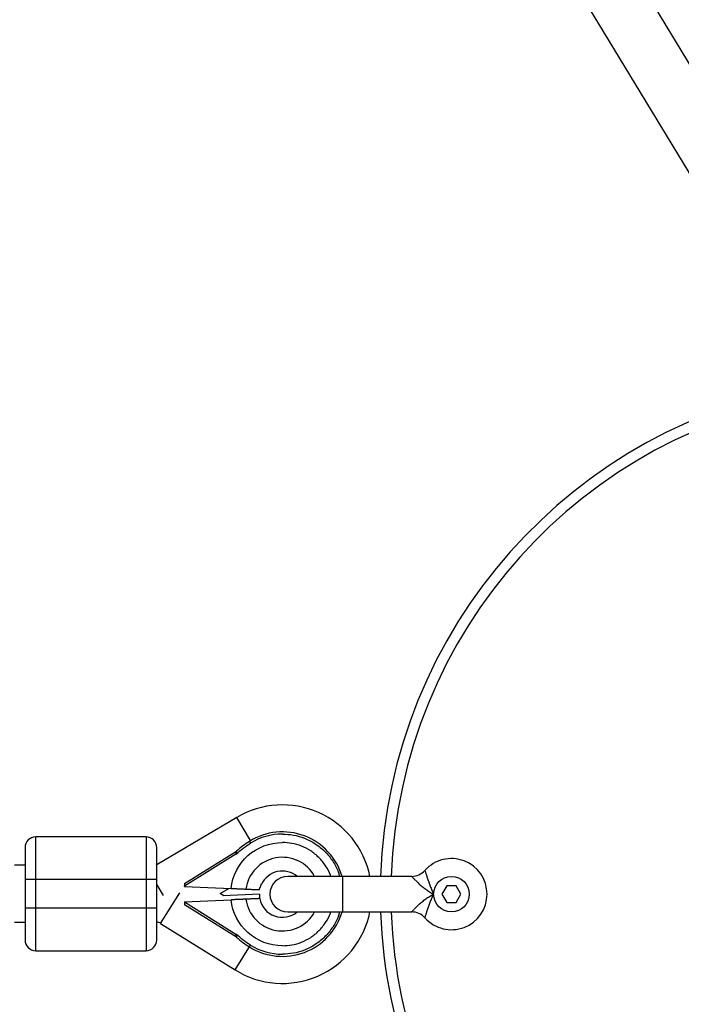
# Model space of a CAD drawing. Units: millimetres. Extents: x -2150 to 4650, y -4315 to 2150.
# Drawn here: x 2254 to 2440, y -31 to 246 of the extents above; entities that cross this region are included whole.
import ezdxf

# ---------------------------------------------------------------- set-up
doc = ezdxf.new("R2010")
doc.units = ezdxf.units.MM

msp = doc.modelspace()

# ---------------------------------------------------------------- linework, layer by layer
at = {"color": 7, "linetype": 'Continuous', "lineweight": 25}
for p, q in [((2503.12, 132.33), (2284.75, 492.64)), ((2270.45, 485.37), (2489.68, 123.64)), ((2314.67, 21.58), (2292.01, 8.1)), ((2258.18, -15.9), (2258.18, 16.1)), ((2289.18, 16.1), (2258.18, 16.1)), ((2289.18, 16.1), (2289.18, -15.9)), ((2318.23, 14.84), (2318.54, 14.33)), ((2300, 3), (2314.59, 12.12)), ((2300, 2.29), (2314.43, 11.31)), ((2314.43, 11.31), (2314.59, 11.31)), ((2255.18, 8.1), (2252.18, 8.1)), ((2292.18, 4.1), (2255.18, 4.1)), ((2255.18, 4.1), (2255.18, -3.9)), ((2292.18, -3.9), (2292.18, 4.1)), ((2363.82, 5), (2329, 5)), ((2292.18, 2.66), (2294.01, -0.42)), ((2300, 2.17), (2300, 2.29)), ((2300, 2.17), (2313.07, 1.6)), ((2310.02, 0.19), (2312.43, 1.63)), ((2311.03, -0.44), (2310.02, 0.19)), ((2373.67, 2.31), (2372.34, 0)), ((2376.33, 2.31), (2373.67, 2.31)), ((2377.66, 0), (2376.33, 2.31)), ((2300, -2.17), (2313.07, -1.6)), ((2300, -2.17), (2300, -2.29)), ((2314.43, -11.31), (2300, -2.29)), ((2321.12, 0), (2310.78, -0.45)), ((2321.03, -1.25), (2321.12, -1.25)), ((2321.12, -1.25), (2321.12, 0)), ((2372.34, 0), (2373.67, -2.31)), ((2373.67, -2.31), (2376.33, -2.31)), ((2376.33, -2.31), (2377.66, 0)), ((2292.18, -3.9), (2255.18, -3.9)), ((2314.59, -12.12), (2300, -3)), ((2329, -5), (2363.82, -5)), ((2252.18, -7.9), (2255.18, -7.9)), ((2293.29, -8.22), (2314.2, -21.28)), ((2314.59, -11.31), (2314.43, -11.31)), ((2258.18, -15.9), (2289.18, -15.9)), ((2314.2, -21.28), (2318.54, -14.33))]:
    msp.add_line(p, q, dxfattribs=at)
at = {"color": 8, "linetype": 'Continuous', "lineweight": 25}
for p, q in [((2318.56, 15.04), (2314.67, 21.58)), ((2344.5, -5), (2344.5, 5)), ((2293.29, -8.22), (2298.63, 0.32))]:
    msp.add_line(p, q, dxfattribs=at)
at = {"color": 7, "linetype": 'Continuous', "lineweight": 25}
for centre, radius in [((2500, 0), 620), ((2375, 0), 5)]:
    msp.add_circle(centre, radius, dxfattribs=at)
for centre, radius, start, end in [((2500, 0), 545, 116.1374, 178.8782), ((2500, 0), 145, 98.8195, 178.0239), ((2327.5, 0), 25.1, 11.4904, 120.732), ((2327.5, 0), 17.5, 16.6015, 122.0054), ((2258.18, 13.1), 3, 90, 180), ((2289.18, 13.1), 3, 360, 90), ((2332.5, -8), 26.93, 122.0054, 131.6768), ((2375, 0), 10, 221.8103, 138.1897), ((2327.5, 0), 6.5, 50.2849, 154.5682), ((2363.82, 10), 5, 270, 318.1897), ((2329, 0), 5, 90, 270), ((2327.5, 0), 6.5, 191.108, 309.7151), ((2327.5, 0), 25.1, 237.9946, 348.5096), ((2327.5, 0), 17.5, 237.9946, 343.3985), ((2500, 0), 145, 181.9761, 220.4171), ((2363.82, -10), 5, 41.8103, 90), ((2292.18, -10), 2.1, 57.9946, 90), ((2258.18, -12.9), 3, 180, 270), ((2289.18, -12.9), 3, 270, 0), ((2332.5, 8), 26.93, 228.3232, 237.9946)]:
    msp.add_arc(centre, radius, start, end, dxfattribs=at)
at = {"color": 8, "linetype": 'Continuous', "lineweight": 25}
for centre, radius, start, end in [((2500, 0), 142, 98.3197, 177.9821), ((2327.5, 0), 10.35, 28.8815, 172.1202), ((2327.5, 0), 10.35, 187.8798, 331.1185), ((2500, 0), 142, 182.0179, 220.8937)]:
    msp.add_arc(centre, radius, start, end, dxfattribs=at)
at = {"color": 7, "linetype": 'Continuous', "lineweight": 25}
for points in [[(2327.5, 16.9), (2324.33, 16.9), (2321.23, 16.01), (2318.54, 14.33)], [(2314.59, 11.31), (2315.81, 12.44), (2317.13, 13.45), (2318.54, 14.33)], [(2314.59, 12.12), (2314.59, 12.12), (2314.59, 12.12), (2314.59, 12.12)], [(2321.53, 2.79), (2321.37, 2.45), (2321.25, 2.11), (2321.15, 1.75)], [(2318.54, -14.33), (2317.13, -13.45), (2315.81, -12.44), (2314.59, -11.31)], [(2314.59, -12.12), (2314.59, -12.12), (2314.59, -12.12), (2314.59, -12.12)], [(2318.54, -14.33), (2321.23, -16.01), (2324.33, -16.9), (2327.5, -16.9)]]:
    msp.add_open_spline(points, degree=3, dxfattribs=at)
at = {"color": 8, "linetype": 'Continuous', "lineweight": 25}
for points, knots in [([(2327.5, 16.9), (2328.53, 16.85), (2330.65, 16.73), (2333.8, 15.79), (2336.83, 14.23), (2339.54, 12.04), (2341.7, 9.32), (2343.06, 6.92), (2343.46, 5.41), (2343.56, 5)], [0, 0, 0, 0, 0.144218, 0.297074, 0.456286, 0.618876, 0.781466, 0.940677, 1, 1, 1, 1]), ([(2341.1, 5), (2341.07, 5.12), (2340.77, 6.17), (2339.69, 8.01), (2337.85, 10.34), (2335.51, 12.23), (2332.92, 13.57), (2330.21, 14.37), (2328.39, 14.47), (2327.5, 14.52)], [0, 0, 0, 0, 0.020261, 0.186083, 0.355425, 0.524767, 0.690589, 0.849793, 1, 1, 1, 1]), ([(2327.5, -14.52), (2328.39, -14.47), (2330.21, -14.37), (2332.92, -13.57), (2335.51, -12.23), (2337.85, -10.34), (2339.69, -8.01), (2340.77, -6.17), (2341.07, -5.12), (2341.1, -5)], [0, 0, 0, 0, 0.150207, 0.309411, 0.475233, 0.644575, 0.813917, 0.979739, 1, 1, 1, 1]), ([(2343.56, -5), (2343.46, -5.41), (2343.06, -6.92), (2341.7, -9.32), (2339.54, -12.04), (2336.83, -14.23), (2333.8, -15.79), (2330.65, -16.73), (2328.53, -16.85), (2327.5, -16.9)], [0, 0, 0, 0, 0.059323, 0.218534, 0.381124, 0.543714, 0.702926, 0.855782, 1, 1, 1, 1])]:
    msp.add_open_spline(points, degree=3, knots=knots, dxfattribs=at)
at = {"color": 7, "linetype": 'Continuous', "lineweight": 25}
for points, knots in [([(2313.07, 1.6), (2313.47, 5.15), (2315.16, 8.43), (2320.48, 13.2), (2323.93, 14.52), (2327.5, 14.52)], [0, 0, 0, 0, 0.5, 0.5, 1, 1, 1, 1]), ([(2255.18, 13.1), (2255.18, 13.1), (2255.18, 12.15), (2255.18, 8.78), (2255.18, 6.49), (2255.18, 4.1)], [0, 0, 0, 0, 0.5, 0.5, 1, 1, 1, 1]), ([(2292.18, 4.1), (2292.18, 6.49), (2292.18, 8.78), (2292.18, 12.15), (2292.18, 13.1), (2292.18, 13.1)], [0, 0, 0, 0, 0.5, 0.5, 1, 1, 1, 1]), ([(2314.43, 11.31), (2314.43, 11.34), (2314.45, 11.42), (2314.47, 11.52), (2314.49, 11.61), (2314.51, 11.69), (2314.52, 11.77), (2314.54, 11.85), (2314.56, 11.95), (2314.57, 12.03), (2314.58, 12.08), (2314.59, 12.11), (2314.59, 12.11), (2314.59, 12.12)], [0, 0, 0, 0, 0.10196, 0.19638, 0.283294, 0.362741, 0.434777, 0.499474, 0.631545, 0.749537, 0.836267, 0.919293, 1, 1, 1, 1]), ([(2314.59, 12.12), (2314.59, 12.12), (2314.59, 12.11), (2314.59, 12.1), (2314.59, 12.08), (2314.59, 12.05), (2314.59, 12), (2314.59, 11.96), (2314.59, 11.9), (2314.59, 11.82), (2314.59, 11.71), (2314.59, 11.59), (2314.59, 11.45), (2314.59, 11.36), (2314.59, 11.31)], [0, 0, 0, 0, 0.055217, 0.111775, 0.170123, 0.230665, 0.293764, 0.359731, 0.428835, 0.501304, 0.618215, 0.751231, 0.860215, 1, 1, 1, 1]), ([(2367.55, 6.67), (2367.55, 6.67), (2367.56, 6.61), (2367.61, 6.45), (2367.64, 6.38), (2367.69, 6.22), (2367.71, 6.13), (2367.78, 5.93), (2367.82, 5.82), (2367.89, 5.57), (2367.94, 5.44), (2368.07, 5.02), (2368.18, 4.71), (2368.4, 4.05), (2368.52, 3.7), (2368.78, 2.98), (2368.91, 2.61), (2369.19, 1.86), (2369.34, 1.48), (2369.57, 0.92), (2369.65, 0.74), (2369.82, 0.37), (2369.91, 0.18), (2370, 0)], [0, 0, 0, 0, 0.125, 0.125, 0.1875, 0.1875, 0.25, 0.25, 0.3125, 0.3125, 0.375, 0.375, 0.5, 0.5, 0.625, 0.625, 0.75, 0.75, 0.875, 0.875, 0.9375, 0.9375, 1, 1, 1, 1]), ([(2300, 3), (2300, 3), (2300, 3), (2300, 2.98), (2300, 2.96), (2300, 2.93), (2300, 2.9), (2300, 2.85), (2300, 2.78), (2300, 2.68), (2300, 2.57), (2300, 2.43), (2300, 2.34), (2300, 2.29)], [0, 0, 0, 0, 0.062445, 0.126215, 0.191588, 0.258828, 0.328173, 0.399841, 0.474032, 0.599371, 0.742433, 0.849427, 1, 1, 1, 1]), ([(2321.53, 2.79), (2321.54, 2.79), (2321.57, 2.79), (2321.6, 2.79), (2321.61, 2.79), (2321.63, 2.79), (2321.63, 2.79), (2321.63, 2.79)], [0, 0, 0, 0, 0.202799, 0.404173, 0.604148, 0.802749, 1, 1, 1, 1]), ([(2363.82, 5), (2363.82, 5), (2363.87, 4.94), (2364.02, 4.78), (2364.08, 4.71), (2364.23, 4.55), (2364.31, 4.46), (2364.58, 4.18), (2364.8, 3.95), (2365.29, 3.46), (2365.56, 3.2), (2366.14, 2.67), (2366.44, 2.4), (2367.09, 1.87), (2367.43, 1.61), (2368.13, 1.11), (2368.49, 0.87), (2369.04, 0.52), (2369.23, 0.41), (2369.61, 0.2), (2369.81, 0.1), (2370, 0)], [0, 0, 0, 0, 0.125, 0.125, 0.1875, 0.1875, 0.25, 0.25, 0.375, 0.375, 0.5, 0.5, 0.625, 0.625, 0.75, 0.75, 0.875, 0.875, 0.9375, 0.9375, 1, 1, 1, 1]), ([(2313.07, 1.6), (2313.15, 1.6), (2313.32, 1.59), (2313.57, 1.58), (2313.82, 1.57), (2314.07, 1.56), (2314.32, 1.55), (2314.58, 1.54), (2314.83, 1.52), (2315.08, 1.51), (2315.32, 1.5), (2315.56, 1.49), (2315.83, 1.48), (2316.14, 1.47), (2316.49, 1.45), (2316.87, 1.44), (2317.12, 1.42), (2317.25, 1.42)], [0, 0, 0, 0, 0.053831, 0.108099, 0.162805, 0.217947, 0.273526, 0.32954, 0.385991, 0.442877, 0.500197, 0.552605, 0.617379, 0.694513, 0.783999, 0.885831, 1, 1, 1, 1]), ([(2317.25, 1.42), (2317.32, 1.42), (2317.47, 1.41), (2317.69, 1.4), (2317.92, 1.39), (2318.14, 1.38), (2318.37, 1.37), (2318.73, 1.35), (2319.18, 1.33), (2319.65, 1.31), (2320.02, 1.3), (2320.31, 1.29), (2320.54, 1.28), (2320.72, 1.27), (2320.86, 1.26), (2320.93, 1.26), (2320.96, 1.26)], [0, 0, 0, 0, 0.037958, 0.077448, 0.11847, 0.161024, 0.205108, 0.250723, 0.375378, 0.499998, 0.597355, 0.689096, 0.775226, 0.85575, 0.930674, 1, 1, 1, 1]), ([(2320.96, 1.26), (2320.96, 1.26), (2320.97, 1.26), (2320.98, 1.27), (2321, 1.3), (2321.02, 1.34), (2321.04, 1.4), (2321.07, 1.47), (2321.09, 1.56), (2321.12, 1.65), (2321.14, 1.72), (2321.15, 1.75)], [0, 0, 0, 0, 0.083312, 0.1664, 0.250705, 0.375821, 0.499891, 0.623873, 0.749239, 0.875159, 1, 1, 1, 1]), ([(2300, -2.29), (2300, -2.32), (2300, -2.37), (2300, -2.44), (2300, -2.5), (2300, -2.58), (2300, -2.68), (2300, -2.8), (2300, -2.89), (2300, -2.95), (2300, -2.99), (2300, -3), (2300, -3)], [0, 0, 0, 0, 0.080839, 0.150767, 0.209786, 0.257895, 0.400973, 0.526404, 0.654453, 0.775244, 0.889965, 1, 1, 1, 1]), ([(2317.25, -1.42), (2317.18, -1.42), (2317.07, -1.43), (2316.88, -1.44), (2316.71, -1.44), (2316.53, -1.45), (2316.37, -1.46), (2316.21, -1.47), (2316.05, -1.47), (2315.91, -1.48), (2315.77, -1.48), (2315.65, -1.49), (2315.53, -1.49), (2315.42, -1.5), (2315.21, -1.51), (2314.88, -1.52), (2314.43, -1.54), (2313.97, -1.56), (2313.52, -1.58), (2313.22, -1.59), (2313.07, -1.6)], [0, 0, 0, 0, 0.054269, 0.105908, 0.154917, 0.201295, 0.245041, 0.286156, 0.324638, 0.360487, 0.393703, 0.424284, 0.452231, 0.477542, 0.500218, 0.602988, 0.704353, 0.804312, 0.902861, 1, 1, 1, 1]), ([(2327.5, -14.52), (2323.93, -14.52), (2320.48, -13.2), (2315.16, -8.43), (2313.47, -5.15), (2313.07, -1.6)], [0, 0, 0, 0, 0.5, 0.5, 1, 1, 1, 1]), ([(2321.03, -1.25), (2321.02, -1.25), (2320.99, -1.26), (2320.93, -1.26), (2320.87, -1.26), (2320.79, -1.26), (2320.7, -1.27), (2320.54, -1.28), (2320.26, -1.29), (2319.82, -1.31), (2319.28, -1.33), (2318.79, -1.35), (2318.36, -1.37), (2318.03, -1.38), (2317.65, -1.4), (2317.38, -1.41), (2317.25, -1.42)], [0, 0, 0, 0, 0.03887, 0.078821, 0.119854, 0.16197, 0.205168, 0.249451, 0.363384, 0.500076, 0.62483, 0.749603, 0.807015, 0.867885, 0.932212, 1, 1, 1, 1]), ([(2363.82, -5), (2363.82, -5), (2363.87, -4.94), (2364.02, -4.78), (2364.08, -4.71), (2364.23, -4.55), (2364.31, -4.46), (2364.58, -4.18), (2364.8, -3.95), (2365.29, -3.46), (2365.56, -3.2), (2366.14, -2.67), (2366.44, -2.4), (2367.09, -1.87), (2367.43, -1.61), (2368.13, -1.11), (2368.49, -0.87), (2369.04, -0.52), (2369.23, -0.41), (2369.61, -0.2), (2369.81, -0.1), (2370, 0)], [0, 0, 0, 0, 0.125, 0.125, 0.1875, 0.1875, 0.25, 0.25, 0.375, 0.375, 0.5, 0.5, 0.625, 0.625, 0.75, 0.75, 0.875, 0.875, 0.9375, 0.9375, 1, 1, 1, 1]), ([(2367.55, -6.67), (2367.55, -6.67), (2367.56, -6.61), (2367.61, -6.45), (2367.64, -6.38), (2367.69, -6.22), (2367.71, -6.13), (2367.78, -5.93), (2367.82, -5.82), (2367.89, -5.57), (2367.94, -5.44), (2368.07, -5.02), (2368.18, -4.71), (2368.4, -4.05), (2368.52, -3.7), (2368.78, -2.98), (2368.91, -2.61), (2369.19, -1.86), (2369.34, -1.48), (2369.57, -0.92), (2369.65, -0.74), (2369.82, -0.37), (2369.91, -0.18), (2370, 0)], [0, 0, 0, 0, 0.125, 0.125, 0.1875, 0.1875, 0.25, 0.25, 0.3125, 0.3125, 0.375, 0.375, 0.5, 0.5, 0.625, 0.625, 0.75, 0.75, 0.875, 0.875, 0.9375, 0.9375, 1, 1, 1, 1]), ([(2255.18, -3.9), (2255.18, -6.29), (2255.18, -8.58), (2255.18, -11.95), (2255.18, -12.9), (2255.18, -12.9)], [0, 0, 0, 0, 0.5, 0.5, 1, 1, 1, 1]), ([(2292.18, -12.9), (2292.18, -12.9), (2292.18, -11.95), (2292.18, -8.58), (2292.18, -6.29), (2292.18, -3.9)], [0, 0, 0, 0, 0.5, 0.5, 1, 1, 1, 1]), ([(2314.59, -12.12), (2314.59, -12.12), (2314.59, -12.11), (2314.59, -12.1), (2314.58, -12.07), (2314.57, -12.02), (2314.56, -11.95), (2314.53, -11.83), (2314.51, -11.69), (2314.47, -11.51), (2314.44, -11.38), (2314.43, -11.31)], [0, 0, 0, 0, 0.0604, 0.121923, 0.185176, 0.250721, 0.368729, 0.500867, 0.64073, 0.806971, 1, 1, 1, 1]), ([(2314.59, -11.31), (2314.59, -11.34), (2314.59, -11.41), (2314.59, -11.5), (2314.59, -11.6), (2314.59, -11.71), (2314.59, -11.84), (2314.59, -11.96), (2314.59, -12.05), (2314.59, -12.1), (2314.59, -12.11), (2314.59, -12.12)], [0, 0, 0, 0, 0.096698, 0.179814, 0.249304, 0.382164, 0.499236, 0.640648, 0.769568, 0.88833, 1, 1, 1, 1])]:
    msp.add_open_spline(points, degree=3, knots=knots, dxfattribs=at)

doc.saveas('drawing.dxf')
